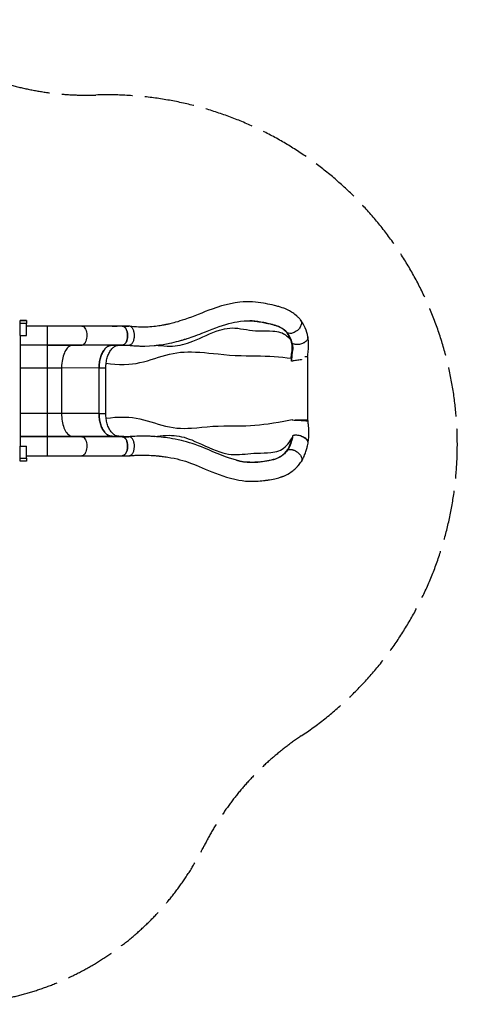
# Model space of a CAD drawing. Units: millimetres. Extents: x -5504 to 360, y -1246 to 3515.
# Drawn here: x -1756 to 360, y -1246 to 3515 of the extents above; entities that cross this region are included whole.
import ezdxf

# ---------------------------------------------------------------- set-up
doc = ezdxf.new("R2010")
doc.units = ezdxf.units.MM
doc.linetypes.add('ACAD_ISO02W100', pattern=[15, 12, -3])
doc.layers.add('Área de seguridad', color=6, linetype='ACAD_ISO02W100')

msp = doc.modelspace()

# ---------------------------------------------------------------- linework, layer by layer
at = {"color": 7, "linetype": 'Continuous', "lineweight": 25}
for p, q in [((-1723.1, 2060.5), (-1754.1, 2060.5)), ((-1723.1, 2060.5), (-1754.1, 2060.5)), ((-1754.1, 2060.2), (-1754.1, 2060.5)), ((-1754.1, 2060.2), (-1723.1, 2060.2)), ((-1754.1, 2045.2), (-1754.1, 2060.2)), ((-1723.1, 2060.2), (-1723.1, 2060.5)), ((-1723.1, 2060.2), (-1723.1, 2045.2)), ((-1723.1, 2045.2), (-1754.1, 2045.2)), ((-1754.1, 1987.2), (-1754.1, 2045.2)), ((-1723.1, 1987.2), (-1723.1, 2045.2)), ((-1623.1, 2033.2), (-1723.1, 2033.2)), ((-1623.1, 2033.2), (-1623.1, 1941.2)), ((-1260.5, 2033.4), (-1455.5, 2033.3)), ((-1309.2, 2033.5), (-1313.4, 2033.4)), ((-1284.8, 2033.5), (-1309.3, 2033.5)), ((-1260.5, 2033.4), (-1309.2, 2033.5)), ((-1309.2, 2033.5), (-1284.6, 2033.5)), ((-1284.6, 2033.5), (-1284.8, 2033.5)), ((-1247, 2033.5), (-1284.6, 2033.5)), ((-1260.5, 2033.4), (-1227.7, 2033.5)), ((-1234, 2033.5), (-1232.4, 2033.5)), ((-1227.7, 2033.5), (-1232.4, 2033.5)), ((-1754.1, 1987.2), (-1723.1, 1987.2)), ((-1754.1, 1987.2), (-1754.1, 1941.2)), ((-1623.1, 1941.2), (-1754.1, 1941.2)), ((-1754.1, 1941.2), (-1754.1, 1940.5)), ((-1623.1, 1940.5), (-1754.1, 1940.5)), ((-1754.1, 1940.5), (-1754.1, 1830.6)), ((-1623.1, 1941.2), (-1623.1, 1940.5)), ((-1623.1, 1940.5), (-1623.1, 1830.6)), ((-1455.4, 1941.3), (-1498.9, 1940.5)), ((-1309.2, 1940.7), (-1498.9, 1940.5)), ((-1260.5, 1941.4), (-1455.4, 1941.3)), ((-1309.2, 1940.7), (-1260.5, 1941.4)), ((-1309.2, 1940.7), (-1276.4, 1940.7)), ((-1276.4, 1940.7), (-1227.7, 1941.5)), ((-1260.4, 1941.4), (-1227.7, 1941.5)), ((-441.1, 1863.5), (-441.8, 1863.4)), ((-406.3, 1868.9), (-406.2, 1868.9)), ((-361.9, 1578), (-361.9, 1884.3)), ((-1623.1, 1830.6), (-1754.1, 1830.6)), ((-1754.1, 1830.6), (-1754.1, 1610.4)), ((-1623.1, 1830.6), (-1623.1, 1610.4)), ((-1372.3, 1830.8), (-1553.9, 1830.6)), ((-1553.9, 1830.6), (-1553.9, 1610.4)), ((-1372.3, 1610.5), (-1372.3, 1830.8)), ((-1372.3, 1830.8), (-1339.5, 1830.8)), ((-1339.5, 1610.6), (-1339.5, 1830.8)), ((-1623.1, 1610.4), (-1754.1, 1610.4)), ((-1754.1, 1610.4), (-1754.1, 1500.2)), ((-1623.1, 1610.4), (-1623.1, 1500.2)), ((-1372.3, 1610.5), (-1553.9, 1610.4)), ((-1372.3, 1610.5), (-1339.5, 1610.6)), ((-361.7, 1573.3), (-361.9, 1578.1)), ((-1623.1, 1500.2), (-1754.1, 1500.2)), ((-1754.1, 1500.2), (-1754.1, 1498.2)), ((-1623.1, 1498.2), (-1754.1, 1498.2)), ((-1754.1, 1498.2), (-1754.1, 1452.2)), ((-1623.1, 1500.2), (-1623.1, 1498.2)), ((-1623.1, 1498.2), (-1623.1, 1406.2)), ((-1309.2, 1500.4), (-1498.9, 1500.3)), ((-1498.9, 1500.3), (-1455.4, 1498.3)), ((-1260.5, 1498.4), (-1455.4, 1498.3)), ((-1309.2, 1500.4), (-1276.4, 1500.5)), ((-1260.5, 1498.4), (-1309.2, 1500.4)), ((-1227.7, 1498.5), (-1276.4, 1500.5)), ((-1260.5, 1498.4), (-1227.7, 1498.5)), ((-1754.1, 1452.2), (-1723.1, 1452.2)), ((-1754.1, 1395.2), (-1754.1, 1452.2)), ((-1723.1, 1395.2), (-1723.1, 1452.2)), ((-458.9, 1436), (-460, 1436)), ((-361.7, 1467.2), (-361.7, 1468.1)), ((-1754.1, 1395.2), (-1723.1, 1395.2)), ((-1754.1, 1380.2), (-1754.1, 1395.2)), ((-1723.1, 1406.2), (-1623.1, 1406.2)), ((-1723.1, 1395.2), (-1723.1, 1380.2)), ((-1455.4, 1406.3), (-1260.4, 1406.4)), ((-1260.4, 1406.4), (-1227.7, 1406.5)), ((-1723.1, 1380.2), (-1754.1, 1380.2))]:
    msp.add_line(p, q, dxfattribs=at)
at = {"color": 7, "linetype": 'Continuous', "lineweight": 25, "flags": 128}
for points in [[(-399.7, 2065.6), (-402.1, 2068.2), (-405.1, 2071.4), (-408.1, 2074.5), (-410.5, 2076.9), (-412.1, 2078.4), (-413.5, 2079.7), (-415, 2081.1), (-419.8, 2085.3), (-425.3, 2089.7), (-430.4, 2093.6), (-435.7, 2097.3), (-441.3, 2101), (-446.8, 2104.3), (-451.1, 2106.7), (-454.8, 2108.7), (-457.9, 2110.3), (-460.6, 2111.6), (-463.7, 2113), (-466.9, 2114.5), (-470.5, 2116), (-474.6, 2117.7), (-479.5, 2119.6), (-487.2, 2122.3), (-495.3, 2124.9), (-499.9, 2126.3), (-503.4, 2127.4), (-507.6, 2128.5), (-512.5, 2129.8), (-518, 2131.2), (-524.2, 2132.7), (-535, 2135.3), (-545.7, 2137.6), (-556.3, 2139.9), (-567, 2142), (-577.6, 2143.9), (-590.7, 2146), (-603.3, 2147.6), (-616.3, 2149), (-630, 2150.1), (-644.6, 2150.7), (-659.9, 2150.8), (-675.9, 2150.2), (-692.3, 2148.8), (-714.2, 2145.8), (-736.1, 2141.7), (-758.1, 2136.6), (-780.1, 2130.5), (-802.4, 2123.5), (-824.9, 2115.8), (-841.8, 2109.6), (-858.8, 2103.1), (-875.7, 2096.5), (-892.5, 2089.9), (-909.2, 2083.4), (-925.5, 2077.2), (-941.4, 2071.3), (-957.3, 2065.8), (-969.7, 2061.6), (-981.3, 2058), (-992.1, 2054.7), (-1002.2, 2051.8), (-1011.5, 2049.2), (-1017.8, 2047.6), (-1023.7, 2046.1), (-1029.3, 2044.7), (-1034.5, 2043.4), (-1039.2, 2042.4), (-1042.9, 2041.5), (-1045.6, 2040.9), (-1047, 2040.7), (-1048.9, 2040.2), (-1051.6, 2039.7), (-1055.3, 2038.9), (-1059.8, 2038.1), (-1065.1, 2037.1), (-1071.1, 2036), (-1077.1, 2035), (-1082.9, 2034.1), (-1091.6, 2032.9), (-1099.9, 2031.8), (-1107.7, 2030.9), (-1117.5, 2030), (-1126.4, 2029.3), (-1134.5, 2028.9), (-1141.8, 2028.5), (-1145.1, 2028.4), (-1148.3, 2028.3), (-1152, 2028.3), (-1156.3, 2028.2), (-1161.2, 2028.2), (-1166.7, 2028.2), (-1172.4, 2028.3), (-1182.2, 2028.7), (-1191.1, 2029.2), (-1199, 2029.7), (-1206.2, 2030.3), (-1213.1, 2031), (-1219.8, 2031.8), (-1221.6, 2032)], [(-1232.7, 1941.4), (-1230.2, 1941.1), (-1222.5, 1940.2), (-1215.7, 1939.5), (-1209.8, 1938.9), (-1204.7, 1938.5), (-1200.5, 1938.2), (-1197.2, 1938), (-1194.9, 1937.8), (-1193.3, 1937.8), (-1192.4, 1937.7), (-1191.2, 1937.6), (-1189.6, 1937.6), (-1187.8, 1937.5), (-1184.3, 1937.3), (-1180, 1937.1), (-1175.4, 1937), (-1150.5, 1936.9), (-1128.1, 1937.7), (-1105.1, 1939.3), (-1099.7, 1939.9), (-1095, 1940.4), (-1091, 1940.8), (-1087.9, 1941.2), (-1085.1, 1941.5), (-1081.3, 1942), (-1076.6, 1942.6), (-1071, 1943.4), (-1062.7, 1944.7), (-1054.5, 1946.1), (-1046.6, 1947.5), (-1038.9, 1949), (-1031.5, 1950.5), (-1019.8, 1953), (-1008.7, 1955.6), (-998.1, 1958.2), (-987.9, 1960.9), (-978.1, 1963.6), (-973.9, 1964.7), (-969.7, 1965.9), (-965.8, 1967.1), (-962.6, 1968.1), (-960.2, 1968.8), (-958.6, 1969.3), (-957.4, 1969.6), (-955.8, 1970.1), (-953.6, 1970.8), (-950.1, 1971.9), (-945.8, 1973.3), (-940.5, 1975), (-934.4, 1977), (-926.5, 1979.6), (-917.4, 1982.8), (-907.2, 1986.4), (-896.2, 1990.5), (-885.3, 1994.6), (-874.5, 1998.8), (-857.8, 2005.3), (-841.6, 2011.7), (-825.7, 2017.9), (-808.2, 2024.5), (-791.4, 2030.6), (-775.2, 2036.2), (-759.6, 2041.1), (-744.8, 2045.4), (-730.8, 2049.1), (-717.4, 2052.1), (-704.5, 2054.6), (-687.5, 2057.2), (-670.8, 2058.7), (-654.6, 2059.3), (-638.6, 2058.9), (-623, 2057.7), (-607.8, 2055.9), (-599.2, 2054.7), (-591.3, 2053.4), (-584, 2052), (-577.3, 2050.8), (-570.7, 2049.4), (-567.7, 2048.8), (-564.5, 2048.1), (-560.7, 2047.3), (-556.3, 2046.3), (-551.2, 2045.1), (-545.5, 2043.7), (-539.5, 2042.3), (-533.8, 2040.8), (-528.9, 2039.5), (-524.7, 2038.2), (-521.1, 2037.1), (-518, 2036.1), (-515.5, 2035.3), (-515, 2035.1)], [(-462.9, 2000.7), (-469.1, 2007), (-475.6, 2012.8), (-482.3, 2018), (-489.5, 2022.8), (-497.1, 2027), (-505.1, 2030.7), (-515.1, 2034.6), (-525.8, 2038.1), (-533.6, 2040.3), (-541.6, 2042.4), (-550, 2044.5), (-558.5, 2046.5), (-567.3, 2048.4), (-576.2, 2050.2), (-590.3, 2052.9), (-604.7, 2055.3), (-618.3, 2057.1), (-632.1, 2058.4), (-643.1, 2059)], [(-399.7, 2065.6), (-399.1, 2065.1), (-396.8, 2061.7), (-395, 2057.9), (-393.9, 2053.7), (-393.5, 2049.1), (-393.6, 2046.9), (-393.8, 2044.7), (-394.1, 2042.6), (-394.6, 2040.5), (-395.9, 2036.4), (-397.4, 2032.5), (-399.9, 2027.8), (-402.5, 2023.7), (-405.3, 2020.1), (-407.7, 2017.5), (-410.2, 2015), (-412.8, 2012.6), (-415.6, 2010.3), (-418.5, 2008.2), (-423.5, 2005), (-428.7, 2002.3), (-434.1, 2000.2), (-438.2, 1999), (-442.2, 1998.2), (-446.1, 1997.8), (-449.8, 1997.8), (-456, 1998.6), (-461.4, 2000.4)], [(-1455.4, 2033.3), (-1459.8, 2033.3), (-1467.8, 2033.3), (-1475.9, 2033.3), (-1484, 2033.2), (-1492.1, 2033.2), (-1500.2, 2033.2), (-1519.3, 2033.2), (-1538.4, 2033.2), (-1552.9, 2033.2), (-1567.2, 2033.2), (-1581.4, 2033.2), (-1595.5, 2033.2), (-1609.4, 2033.2), (-1623.1, 2033.2)], [(-1455.4, 2033.3), (-1455.4, 2033.3), (-1451.4, 2032.6), (-1447.5, 2030.6), (-1443.9, 2027.5), (-1440.5, 2023), (-1437.6, 2017.8), (-1435.2, 2011.4), (-1433.4, 2004.6), (-1432.2, 1997.1), (-1431.6, 1989.5), (-1431.8, 1981.7), (-1432.6, 1974.2), (-1434.1, 1966.9), (-1436.1, 1960.4), (-1438.7, 1954.4), (-1441.8, 1949.6), (-1445.3, 1945.6), (-1449, 1943), (-1453, 1941.5), (-1455.4, 1941.3), (-1455.4, 1941.3)], [(-1260.5, 1941.4), (-1258.2, 1941.6), (-1255.9, 1942.1), (-1253.7, 1943), (-1251.5, 1944.2), (-1249.3, 1945.7), (-1247.3, 1947.6), (-1245.4, 1949.7), (-1243.5, 1952.2), (-1241.8, 1954.9), (-1240.3, 1957.8), (-1238.9, 1961), (-1237.6, 1964.4), (-1236.6, 1967.9), (-1235.7, 1971.7), (-1235, 1975.5), (-1234.5, 1979.4), (-1234.2, 1983.4), (-1234.1, 1987.4), (-1234.2, 1991.4), (-1234.5, 1995.4), (-1235, 1999.3), (-1235.7, 2003.1), (-1236.6, 2006.8), (-1237.6, 2010.4), (-1238.9, 2013.8), (-1240.3, 2017), (-1241.8, 2019.9), (-1243.5, 2022.6), (-1245.4, 2025.1), (-1247.3, 2027.2), (-1249.3, 2029.1), (-1251.5, 2030.6), (-1253.7, 2031.8), (-1255.9, 2032.7), (-1258.2, 2033.2), (-1260.5, 2033.4)], [(-1260.5, 2033.4), (-1258.7, 2033.3), (-1256.4, 2032.9), (-1254.1, 2032.1), (-1251.9, 2030.9), (-1249.7, 2029.4), (-1247.7, 2027.6), (-1245.7, 2025.5), (-1243.8, 2023.1), (-1242.1, 2020.4), (-1240.5, 2017.5), (-1239.1, 2014.3), (-1237.8, 2010.9), (-1236.7, 2007.4), (-1235.8, 2003.6), (-1235.1, 1999.8), (-1234.6, 1995.9), (-1234.2, 1991.9), (-1234.1, 1987.8), (-1234.2, 1983.8), (-1234.5, 1979.8), (-1234.9, 1975.8), (-1235.6, 1972), (-1236.5, 1968.2), (-1237.6, 1964.7), (-1238.8, 1961.2), (-1240.2, 1958), (-1241.7, 1955), (-1243.4, 1952.3), (-1245.3, 1949.8), (-1247.2, 1947.6), (-1249.3, 1945.8), (-1251.4, 1944.2), (-1253.6, 1943), (-1255.9, 1942.1), (-1258.2, 1941.6), (-1260.5, 1941.4), (-1260.5, 1941.4)], [(-1234, 2033.5), (-1236.1, 2033.5), (-1238, 2033.5), (-1239.9, 2033.5), (-1243.5, 2033.5), (-1247, 2033.5)], [(-1227.7, 1941.5), (-1225.4, 1941.6), (-1223.1, 1942.1), (-1220.9, 1943), (-1218.7, 1944.2), (-1216.6, 1945.7), (-1214.5, 1947.6), (-1212.6, 1949.7), (-1210.8, 1952.2), (-1209.1, 1954.9), (-1207.5, 1957.9), (-1206.1, 1961), (-1204.9, 1964.4), (-1203.8, 1968), (-1202.9, 1971.7), (-1202.2, 1975.5), (-1201.7, 1979.4), (-1201.4, 1983.4), (-1201.3, 1987.4), (-1201.4, 1991.4), (-1201.7, 1995.4), (-1202.2, 1999.3), (-1202.9, 2003.1), (-1203.8, 2006.9), (-1204.9, 2010.4), (-1206.1, 2013.8), (-1207.5, 2017), (-1209.1, 2020), (-1210.8, 2022.7), (-1212.6, 2025.1), (-1214.5, 2027.3), (-1216.6, 2029.1), (-1218.7, 2030.7), (-1220.9, 2031.9), (-1223.1, 2032.7), (-1225.4, 2033.3), (-1227.7, 2033.5)], [(-1092, 1940.7), (-1087.2, 1940.2), (-1072.9, 1938.7), (-1058.4, 1937.4), (-1043.7, 1936.6), (-1028.8, 1936.3), (-1016.9, 1936.6), (-1004.8, 1937.5), (-992.4, 1938.9), (-979.8, 1941), (-968, 1943.6), (-956.1, 1946.9), (-943.9, 1950.8), (-931.5, 1955.3), (-919, 1960.2), (-903.2, 1966.9), (-887.2, 1974), (-871, 1981.2), (-854.8, 1988.4), (-838.6, 1995.4), (-822.4, 2002.1), (-806.3, 2008.1), (-790.3, 2013.5), (-777.6, 2017.1), (-765.1, 2020.1), (-752.8, 2022.4), (-740.6, 2023.8), (-728.5, 2024.3), (-715.1, 2023.9), (-701.5, 2022.6), (-687.8, 2020.8), (-673.9, 2018.5), (-659.7, 2016.2), (-645.4, 2014), (-630.7, 2012.2), (-615.6, 2011.1), (-600.3, 2010.5), (-582.8, 2010.3), (-565.6, 2010.3), (-548.8, 2010.2), (-532.7, 2009.5), (-522.5, 2008.7), (-512.8, 2007.4), (-503.8, 2005.5), (-495.4, 2003.1), (-487.5, 2000), (-480, 1996.4), (-475.1, 1993.5), (-470.3, 1990.3), (-465.7, 1987), (-461.4, 1983.4), (-457.3, 1979.7), (-453.5, 1976.1), (-449.6, 1972.1), (-445.3, 1967.4)], [(-461.5, 2000.4), (-462.2, 2000.6), (-462.9, 2000.7)], [(-443.4, 1966.5), (-443.4, 1966.5), (-444.7, 1966.8)], [(-443.4, 1966.5), (-440.9, 1957.1), (-439, 1949.1)], [(-362.5, 1981.1), (-362.4, 1980.9), (-362.2, 1978.1), (-362.4, 1975.3), (-364.1, 1969.7), (-367.4, 1964.4), (-371.8, 1959.5), (-377.2, 1955.2), (-378.8, 1954.2), (-380.7, 1953.1), (-383, 1951.9), (-385.6, 1950.6), (-388.6, 1949.3), (-393, 1947.8), (-398.1, 1946.3), (-403.7, 1945.1), (-410, 1944.3), (-413, 1944.1), (-415.9, 1944.1), (-418.9, 1944.2), (-421.7, 1944.4), (-424.5, 1944.8), (-427.2, 1945.2), (-433.5, 1946.8), (-439, 1949.1)], [(-363.8, 1884.1), (-363.6, 1886.9), (-363.2, 1889.9), (-362.9, 1893), (-362.5, 1896.2), (-362.2, 1899.4), (-361.6, 1904.9), (-361.1, 1909.8), (-360.7, 1913.9), (-360.2, 1920.1), (-359.8, 1926.7), (-359.5, 1933.6), (-359.3, 1938.7), (-359.2, 1943.2), (-359.3, 1947), (-359.3, 1948.8), (-359.3, 1950.4), (-359.4, 1952.1), (-359.5, 1954.6), (-359.6, 1957.9), (-359.9, 1961.9), (-360.3, 1966.6), (-361, 1972), (-361.9, 1978), (-362.4, 1980.5)], [(-1623.1, 1941.5), (-1611.5, 1941.6), (-1599.2, 1941.6), (-1586.3, 1941.6), (-1572.9, 1941.6), (-1558.9, 1941.6), (-1544.5, 1941.6), (-1527.7, 1941.6), (-1510.5, 1941.5), (-1492.9, 1941.5), (-1486.9, 1941.5), (-1480.9, 1941.4), (-1474.9, 1941.4), (-1468.8, 1941.4), (-1462.8, 1941.4), (-1456.7, 1941.4), (-1454, 1941.4)], [(-1455.4, 1941.3), (-1474.8, 1941.3), (-1494.6, 1941.2), (-1514.8, 1941.2), (-1535.4, 1941.2), (-1557.1, 1941.2), (-1579, 1941.2), (-1601, 1941.2), (-1623.1, 1941.2)], [(-1498.9, 1940.5), (-1508.6, 1940.5), (-1518.5, 1940.5), (-1528.5, 1940.5), (-1538.7, 1940.5), (-1549, 1940.5), (-1559.4, 1940.5), (-1569.9, 1940.5), (-1580.4, 1940.5), (-1591, 1940.5), (-1601.7, 1940.5), (-1612.4, 1940.5), (-1623.1, 1940.5)], [(-1498.9, 1940.5), (-1499, 1940.5), (-1503.6, 1940.1), (-1508.2, 1939), (-1512.9, 1937), (-1517.4, 1934.2), (-1521.7, 1930.8), (-1525.8, 1926.7), (-1529.8, 1921.8), (-1533.6, 1916.2), (-1537.1, 1910.2), (-1540.2, 1903.6), (-1543.2, 1896.3), (-1545.8, 1888.4), (-1548, 1880.5), (-1549.9, 1872.2), (-1551.4, 1863.3), (-1552.6, 1854.2), (-1553.6, 1842.5), (-1553.9, 1830.6)], [(-1372.3, 1830.8), (-1372.2, 1837.2), (-1371.8, 1843.5), (-1371.3, 1849.9), (-1370.6, 1856.1), (-1369.6, 1862.3), (-1368.5, 1868.4), (-1367.1, 1874.3), (-1365.5, 1880.1), (-1363.8, 1885.8), (-1361.9, 1891.2), (-1359.8, 1896.4), (-1357.5, 1901.5), (-1355.1, 1906.2), (-1352.5, 1910.7), (-1349.7, 1915), (-1346.8, 1919), (-1343.8, 1922.6), (-1340.7, 1926), (-1337.5, 1929), (-1334.2, 1931.7), (-1330.7, 1934.1), (-1327.3, 1936.1), (-1323.7, 1937.7), (-1320.1, 1939), (-1316.5, 1939.9), (-1312.8, 1940.5), (-1309.2, 1940.7)], [(-1309.2, 1940.7), (-1312.8, 1940.5), (-1316.5, 1939.9), (-1320.1, 1939), (-1323.7, 1937.7), (-1327.3, 1936.1), (-1330.7, 1934.1), (-1334.2, 1931.7), (-1337.5, 1929), (-1340.7, 1926), (-1343.8, 1922.6), (-1346.8, 1919), (-1349.7, 1915), (-1352.5, 1910.7), (-1355.1, 1906.2), (-1357.5, 1901.5), (-1359.8, 1896.4), (-1361.9, 1891.2), (-1363.8, 1885.8), (-1365.5, 1880.1), (-1367.1, 1874.3), (-1368.5, 1868.4), (-1369.6, 1862.3), (-1370.6, 1856.1), (-1371.3, 1849.9), (-1371.8, 1843.5), (-1372.2, 1837.2), (-1372.3, 1830.8)], [(-1339.5, 1830.8), (-1339.4, 1837.2), (-1339.1, 1843.6), (-1338.5, 1849.9), (-1337.8, 1856.2), (-1336.8, 1862.3), (-1335.7, 1868.4), (-1334.3, 1874.4), (-1332.8, 1880.2), (-1331, 1885.8), (-1329.1, 1891.2), (-1327, 1896.5), (-1324.7, 1901.5), (-1322.3, 1906.3), (-1319.7, 1910.8), (-1317, 1915), (-1314.1, 1919), (-1311.1, 1922.7), (-1307.9, 1926), (-1304.7, 1929), (-1301.4, 1931.7), (-1298, 1934.1), (-1294.5, 1936.1), (-1291, 1937.8), (-1287.4, 1939), (-1283.7, 1940), (-1280.1, 1940.5), (-1276.6, 1940.7)], [(-1338.1, 1853.4), (-1317.6, 1850.9), (-1295.4, 1848.9), (-1273.2, 1847.8), (-1250.9, 1847.7), (-1228.5, 1848.7), (-1210.8, 1850.5), (-1193, 1853.1), (-1175, 1856.7), (-1156.9, 1861.1), (-1138.8, 1866.1), (-1121, 1871.5), (-1103.1, 1877.1), (-1085.4, 1882.6), (-1067.6, 1888), (-1049.8, 1893), (-1032, 1897.5), (-1014.2, 1901.4), (-996.5, 1904.4), (-978.9, 1906.6), (-961.3, 1908), (-943.7, 1908.7), (-925.7, 1908.7), (-905.3, 1908), (-884.4, 1906.7), (-863.2, 1905), (-841.5, 1902.9), (-819.3, 1900.7), (-796.7, 1898.4), (-769.4, 1895.8), (-741.6, 1893.5), (-713.4, 1891.6), (-684.7, 1890.4), (-661.5, 1889.9), (-638.3, 1889.6), (-615.1, 1889.4), (-592.1, 1889), (-569.3, 1888.4), (-546.8, 1887.3), (-525.8, 1885.9), (-504.9, 1884.2), (-484.2, 1882.3), (-463.4, 1880.1), (-442.8, 1877.9)], [(-442.8, 1877.9), (-442.6, 1882.7), (-442, 1890.5), (-441, 1898.2), (-440, 1905.8), (-438.8, 1915.3), (-438, 1924.7), (-438, 1933.2), (-439, 1941.5), (-440.8, 1949.3)], [(-439.1, 1949.1), (-437.5, 1943.2), (-436.4, 1937.2), (-435.9, 1930.7), (-436, 1924.1), (-436.9, 1914.8), (-438.1, 1905.2), (-439.6, 1894.1), (-440.3, 1888.4), (-440.7, 1882.6), (-441, 1873.1), (-441.1, 1863.5)], [(-439.1, 1949.1), (-439.9, 1949.3), (-440.8, 1949.3)], [(-441.8, 1863.4), (-441.9, 1865.9), (-442, 1870.9), (-442.3, 1875.9), (-442.4, 1876.6), (-442.5, 1877.1), (-442.5, 1877.4), (-442.6, 1877.6), (-442.6, 1877.7), (-442.7, 1877.8), (-442.7, 1877.9), (-442.7, 1877.9), (-442.8, 1877.9), (-442.8, 1877.9)], [(-437.8, 1863.9), (-441.6, 1863.4), (-441.8, 1863.4)], [(-392.8, 1871.1), (-393.9, 1870.9), (-399.6, 1870), (-405.4, 1869.1), (-411.2, 1868.1), (-417.1, 1867.2), (-422.8, 1866.3), (-428.3, 1865.5), (-432.9, 1864.8), (-437.2, 1864.1), (-441.1, 1863.5)], [(-363.8, 1884.9), (-363.4, 1884.8), (-362.3, 1884.5), (-361.9, 1884.3), (-362.3, 1884.2), (-363.4, 1884.1), (-365.3, 1884.1), (-368, 1884.2), (-371.3, 1884.4), (-375.3, 1884.6), (-377.6, 1884.8)], [(-1553.9, 1830.6), (-1561.2, 1830.6), (-1568.7, 1830.6), (-1576.2, 1830.6), (-1583.9, 1830.6), (-1591.6, 1830.6), (-1599.5, 1830.6), (-1607.3, 1830.6), (-1615.2, 1830.6), (-1623.1, 1830.6)], [(-1553.9, 1610.4), (-1561.2, 1610.4), (-1568.7, 1610.4), (-1576.2, 1610.4), (-1583.9, 1610.4), (-1591.6, 1610.4), (-1599.5, 1610.4), (-1607.3, 1610.4), (-1615.2, 1610.4), (-1623.1, 1610.4)], [(-1553.9, 1610.4), (-1553.7, 1601.3), (-1553.1, 1592.2), (-1552.2, 1583.1), (-1550.9, 1574.1), (-1549.2, 1565.6), (-1547.2, 1557.5), (-1544.8, 1549.5), (-1542.1, 1541.9), (-1539.2, 1535), (-1535.9, 1528.6), (-1532.3, 1522.6), (-1528.5, 1517.3), (-1524.5, 1512.7), (-1520.3, 1508.8), (-1515.9, 1505.6), (-1511.3, 1503.1), (-1505.2, 1501), (-1499, 1500.3), (-1498.9, 1500.3)], [(-1309.2, 1500.4), (-1312.8, 1500.6), (-1316.5, 1501.2), (-1320.1, 1502.1), (-1323.7, 1503.4), (-1327.3, 1505.1), (-1330.7, 1507.1), (-1334.2, 1509.5), (-1337.5, 1512.2), (-1340.7, 1515.2), (-1343.8, 1518.6), (-1346.8, 1522.3), (-1349.7, 1526.2), (-1352.5, 1530.5), (-1355.1, 1535), (-1357.5, 1539.8), (-1359.8, 1544.8), (-1361.9, 1550.1), (-1363.8, 1555.5), (-1365.5, 1561.2), (-1367.1, 1567), (-1368.5, 1572.9), (-1369.6, 1579), (-1370.6, 1585.2), (-1371.3, 1591.4), (-1371.8, 1597.8), (-1372.2, 1604.1), (-1372.3, 1610.5)], [(-1372.3, 1610.5), (-1372.2, 1604.1), (-1371.8, 1597.8), (-1371.3, 1591.4), (-1370.6, 1585.2), (-1369.6, 1579), (-1368.5, 1572.9), (-1367.1, 1567), (-1365.5, 1561.2), (-1363.8, 1555.5), (-1361.9, 1550.1), (-1359.8, 1544.8), (-1357.5, 1539.8), (-1355.1, 1535), (-1352.5, 1530.5), (-1349.7, 1526.2), (-1346.8, 1522.3), (-1343.8, 1518.6), (-1340.7, 1515.2), (-1337.5, 1512.2), (-1334.2, 1509.5), (-1330.7, 1507.1), (-1327.3, 1505.1), (-1323.7, 1503.4), (-1320.1, 1502.1), (-1316.5, 1501.2), (-1312.8, 1500.6), (-1309.2, 1500.4)], [(-1276.4, 1500.5), (-1280.1, 1500.7), (-1283.7, 1501.2), (-1287.4, 1502.2), (-1291, 1503.5), (-1294.5, 1505.1), (-1298, 1507.1), (-1301.4, 1509.5), (-1304.7, 1512.2), (-1307.9, 1515.3), (-1311.1, 1518.6), (-1314.1, 1522.3), (-1317, 1526.3), (-1319.7, 1530.5), (-1322.3, 1535.1), (-1324.7, 1539.8), (-1327, 1544.9), (-1329.1, 1550.1), (-1331, 1555.6), (-1332.8, 1561.2), (-1334.3, 1567), (-1335.7, 1572.9), (-1336.8, 1579), (-1337.8, 1585.2), (-1338.5, 1591.5), (-1339.1, 1597.8), (-1339.4, 1604.2), (-1339.5, 1610.6)], [(-1338.1, 1587.9), (-1317.7, 1590.3), (-1295.6, 1592.3), (-1273.5, 1593.5), (-1251.2, 1593.7), (-1228.8, 1592.7), (-1211.1, 1591.1), (-1193.3, 1588.6), (-1175.4, 1585.1), (-1157.4, 1580.8), (-1139.4, 1575.8), (-1121.6, 1570.6), (-1103.8, 1565.2), (-1086, 1559.8), (-1068.1, 1554.7), (-1050.3, 1550.1), (-1032.4, 1546), (-1014.6, 1542.8), (-996.8, 1540.5), (-979, 1539.2), (-961.1, 1538.8), (-943.1, 1539.1), (-924.9, 1540.1), (-900.2, 1542), (-875, 1544.4), (-849.2, 1546.8), (-822.9, 1548.8), (-795.8, 1550.1), (-768.6, 1550.5), (-740.9, 1550.6), (-712.7, 1550.7), (-684.2, 1551.1), (-662.3, 1551.8), (-640.5, 1552.9), (-618.6, 1554.4), (-596.9, 1556.2), (-575.4, 1558.4), (-554.1, 1561.1), (-528.8, 1564.8), (-503.8, 1568.9), (-478.9, 1573.6), (-454.1, 1578.7), (-437.9, 1582.3)], [(-428.4, 1577.5), (-434.5, 1577.8), (-437.7, 1577.9)], [(-362, 1578), (-362.2, 1578.1), (-363.8, 1578.3), (-366.6, 1578.4), (-370.6, 1578.4), (-375.7, 1578.5), (-381.5, 1578.5), (-388.3, 1578.4), (-395.4, 1578.3), (-403, 1578.2), (-410.6, 1578), (-418.3, 1577.8), (-423.4, 1577.7), (-428.4, 1577.5)], [(-361.7, 1573.3), (-362.1, 1573.4), (-363.2, 1573.6), (-365.1, 1573.8), (-367.8, 1574), (-371.1, 1574.3), (-375.1, 1574.6), (-379.6, 1574.9), (-384.6, 1575.2), (-390, 1575.5), (-395.7, 1575.9), (-401.6, 1576.2), (-407.6, 1576.5), (-413.6, 1576.8), (-419.5, 1577.1), (-425.1, 1577.4), (-428.4, 1577.5)], [(-361.7, 1467.2), (-360.4, 1474.5), (-359.4, 1481.2), (-358.7, 1487), (-358.2, 1492.5), (-357.8, 1498.1), (-357.4, 1505.4), (-357.3, 1512.7), (-357.4, 1519.8), (-357.6, 1527.1), (-357.9, 1533.5), (-358.3, 1539), (-358.4, 1540.5), (-358.5, 1542), (-358.6, 1543.5), (-358.8, 1545.7), (-359.1, 1548.8), (-359.5, 1552.8), (-360, 1557.5), (-360.5, 1562.7), (-361.1, 1568.2), (-361.7, 1573.3)], [(-1498.9, 1500.3), (-1508.6, 1500.3), (-1518.5, 1500.3), (-1528.5, 1500.3), (-1538.7, 1500.3), (-1549, 1500.3), (-1559.4, 1500.3), (-1569.9, 1500.2), (-1580.4, 1500.2), (-1591, 1500.2), (-1601.7, 1500.2), (-1612.4, 1500.2), (-1623.1, 1500.2)], [(-1455.4, 1498.3), (-1474.8, 1498.3), (-1494.6, 1498.2), (-1514.8, 1498.2), (-1535.4, 1498.2), (-1557.1, 1498.2), (-1579, 1498.2), (-1601, 1498.2), (-1623.1, 1498.2)], [(-1455.4, 1498.3), (-1455.4, 1498.3), (-1451.4, 1497.6), (-1447.5, 1495.6), (-1443.9, 1492.5), (-1440.5, 1488), (-1437.6, 1482.8), (-1435.2, 1476.4), (-1433.4, 1469.6), (-1432.2, 1462.1), (-1431.6, 1454.5), (-1431.8, 1446.7), (-1432.6, 1439.2), (-1434.1, 1431.9), (-1436.1, 1425.4), (-1438.7, 1419.4), (-1441.8, 1414.6), (-1445.3, 1410.6), (-1449, 1408), (-1453, 1406.5), (-1455.4, 1406.3), (-1455.4, 1406.3)], [(-1260.4, 1406.4), (-1259.2, 1406.5), (-1256.9, 1406.9), (-1254.6, 1407.6), (-1252.3, 1408.7), (-1250.2, 1410.1), (-1248.1, 1411.8), (-1246, 1413.9), (-1244.2, 1416.3), (-1242.4, 1418.9), (-1240.8, 1421.8), (-1239.3, 1425), (-1238, 1428.3), (-1236.9, 1431.9), (-1235.9, 1435.6), (-1235.2, 1439.5), (-1234.6, 1443.4), (-1234.3, 1447.4), (-1234.1, 1451.5), (-1234.2, 1455.5), (-1234.4, 1459.6), (-1234.9, 1463.6), (-1235.6, 1467.5), (-1236.4, 1471.2), (-1237.5, 1474.9), (-1238.7, 1478.3), (-1240.1, 1481.6), (-1241.6, 1484.6), (-1243.4, 1487.4), (-1245.2, 1489.9), (-1247.1, 1492.1), (-1249.2, 1494), (-1251.4, 1495.6), (-1253.6, 1496.8), (-1255.8, 1497.7), (-1258.2, 1498.2), (-1260.5, 1498.4)], [(-1260.5, 1498.4), (-1258.2, 1498.2), (-1255.9, 1497.7), (-1253.6, 1496.8), (-1251.4, 1495.6), (-1249.2, 1494), (-1247.2, 1492.1), (-1245.2, 1489.9), (-1243.4, 1487.4), (-1241.7, 1484.6), (-1240.1, 1481.6), (-1238.7, 1478.4), (-1237.5, 1474.9), (-1236.4, 1471.3), (-1235.6, 1467.5), (-1234.9, 1463.6), (-1234.4, 1459.6), (-1234.2, 1455.6), (-1234.1, 1451.5), (-1234.3, 1447.5), (-1234.6, 1443.5), (-1235.2, 1439.5), (-1235.9, 1435.7), (-1236.8, 1432), (-1238, 1428.4), (-1239.3, 1425.1), (-1240.7, 1421.9), (-1242.4, 1419), (-1244.1, 1416.3), (-1246, 1414), (-1248, 1411.9), (-1250.1, 1410.1), (-1252.3, 1408.7), (-1254.5, 1407.6), (-1256.8, 1406.9), (-1259.1, 1406.5), (-1260.4, 1406.4)], [(-1210.7, 1499.6), (-1212.2, 1499.5), (-1216.3, 1499.2), (-1219.5, 1499), (-1222.4, 1498.8), (-1227.3, 1498.6), (-1228.6, 1498.5)], [(-1227.7, 1406.5), (-1225.6, 1406.6), (-1223.3, 1407.1), (-1221, 1407.9), (-1218.8, 1409.1), (-1216.7, 1410.6), (-1214.6, 1412.5), (-1212.7, 1414.6), (-1210.9, 1417.1), (-1209.1, 1419.7), (-1207.6, 1422.7), (-1206.2, 1425.9), (-1204.9, 1429.3), (-1203.9, 1432.8), (-1203, 1436.5), (-1202.3, 1440.3), (-1201.8, 1444.3), (-1201.4, 1448.3), (-1201.3, 1452.3), (-1201.4, 1456.3), (-1201.7, 1460.3), (-1202.2, 1464.2), (-1202.9, 1468), (-1203.8, 1471.8), (-1204.8, 1475.3), (-1206.1, 1478.7), (-1207.5, 1481.9), (-1209, 1484.9), (-1210.7, 1487.6), (-1212.6, 1490.1), (-1214.5, 1492.2), (-1216.6, 1494.1), (-1218.7, 1495.7), (-1220.9, 1496.9), (-1223.1, 1497.7), (-1225.4, 1498.3), (-1227.7, 1498.5)], [(-1218.7, 1498.9), (-1219.6, 1498.9), (-1219.7, 1498.9)], [(-627.6, 1374.6), (-629.3, 1374.5), (-643.9, 1374.8), (-659.2, 1375.8), (-675, 1377.8), (-691.2, 1380.8), (-707.6, 1384.6), (-724.3, 1389.3), (-741.1, 1394.6), (-760.9, 1401.6), (-780.9, 1409.3), (-801.1, 1417.4), (-821.3, 1425.9), (-841.5, 1434.4), (-861.7, 1442.9), (-876.9, 1449), (-892, 1454.9), (-907, 1460.3), (-921.7, 1465.2), (-935.7, 1469.6), (-949.1, 1473.5), (-961.8, 1476.9), (-974, 1479.9), (-989.3, 1483.3), (-1003.6, 1486.2), (-1017, 1488.6), (-1029.5, 1490.7), (-1041.1, 1492.4), (-1051.9, 1493.9), (-1061.2, 1495), (-1071.3, 1496.2), (-1082.3, 1497.3), (-1094.1, 1498.3), (-1100.6, 1498.9), (-1107.4, 1499.4), (-1114.3, 1499.8), (-1120.5, 1500.2), (-1125.8, 1500.4), (-1130.2, 1500.6), (-1133.7, 1500.8), (-1136.3, 1500.8), (-1139.2, 1500.9), (-1142.8, 1501), (-1146.1, 1501.1), (-1150, 1501.2), (-1154.6, 1501.3), (-1159.9, 1501.3), (-1166.2, 1501.3), (-1173.3, 1501.2), (-1181.1, 1501), (-1189.8, 1500.7), (-1199.3, 1500.3), (-1209.4, 1499.7), (-1218.8, 1498.9)], [(-1106.3, 1499.3), (-1090.1, 1501.1), (-1076.2, 1502.6), (-1062.1, 1503.9), (-1047.9, 1504.8), (-1033.4, 1505.2), (-1021.8, 1505), (-1009.9, 1504.3), (-997.6, 1503.1), (-985.1, 1501.1), (-973.4, 1498.7), (-961.4, 1495.6), (-949.1, 1491.8), (-936.7, 1487.4), (-924.2, 1482.6), (-908.4, 1476.1), (-892.4, 1469.1), (-876.3, 1461.9), (-860.1, 1454.7), (-841.9, 1446.6), (-823.8, 1438.9), (-805.7, 1431.8), (-787.9, 1425.4), (-774, 1421.1), (-760.3, 1417.5), (-746.9, 1414.7), (-733.7, 1412.8), (-720.4, 1411.9), (-707.1, 1411.7), (-693.8, 1412.3), (-680.2, 1413.3), (-666.4, 1414.6), (-652.6, 1416), (-638.3, 1417.3), (-623.7, 1418.4), (-608.6, 1419), (-591.4, 1419.4), (-574.3, 1419.8), (-557.6, 1420.5), (-541.6, 1421.9), (-531.3, 1423.2), (-521.5, 1425), (-512.2, 1427.4), (-503.5, 1430.4), (-495.2, 1434.1), (-487.4, 1438.6), (-479.9, 1443.7), (-472.9, 1449.5), (-466.1, 1455.9), (-459.7, 1462.9), (-453.6, 1470.5), (-447.8, 1478.5), (-438.7, 1492.7)], [(-460.1, 1436), (-456.3, 1442.9), (-452.9, 1450), (-449.7, 1457.5), (-446.7, 1465.3), (-444, 1473.2), (-441.6, 1481.4), (-438.7, 1492.7)], [(-437.2, 1492.8), (-440.2, 1481.6), (-442.7, 1473.4), (-445.4, 1465.5), (-448.4, 1457.8), (-451.6, 1450.3), (-455.1, 1443), (-458.9, 1436)], [(-438.7, 1492.7), (-438.4, 1493.2), (-438.2, 1493.5), (-437.9, 1493.7), (-437.8, 1493.8), (-437.7, 1493.9), (-437.6, 1493.9), (-437.5, 1493.9), (-437.4, 1493.8), (-437.2, 1493.4), (-437.2, 1492.8)], [(-361.5, 1471.8), (-361.6, 1472.3), (-362.4, 1475.7), (-364.1, 1479.2), (-366.5, 1482.6), (-369.5, 1486), (-373.1, 1489.3), (-377.3, 1492.4), (-382, 1495.3), (-387.2, 1497.9), (-392.6, 1500.2), (-398.3, 1502.1), (-404.1, 1503.6), (-410, 1504.7), (-415.7, 1505.4), (-421.4, 1505.6), (-426.7, 1505.4), (-432.3, 1504.6), (-437.3, 1503.3)], [(-362, 1473.4), (-362, 1473.6), (-363.2, 1477), (-365.2, 1480.5), (-367.9, 1484), (-371.3, 1487.3), (-375.2, 1490.5), (-379.7, 1493.5), (-384.6, 1496.3), (-389.9, 1498.7), (-395.5, 1500.9), (-401.2, 1502.6), (-407.1, 1503.9), (-412.9, 1504.8), (-418.6, 1505.3), (-424.1, 1505.3), (-429.3, 1504.8), (-434.1, 1503.9), (-437.3, 1503)], [(-707.9, 1384.7), (-690.8, 1380.7), (-673.7, 1377.8), (-656.5, 1375.9), (-639.2, 1375), (-622, 1375), (-604.8, 1375.9), (-593.7, 1376.9), (-582.6, 1378.2), (-571.6, 1379.7), (-561, 1381.5), (-550.7, 1383.4), (-539, 1385.9), (-527.9, 1388.8), (-517.4, 1392.2), (-507.6, 1396), (-498.4, 1400.6), (-489.8, 1406), (-481.6, 1412.3), (-473.9, 1419.5), (-466.7, 1427.4), (-460, 1436)], [(-458.9, 1436), (-464.4, 1428.9), (-470.1, 1422.2), (-476.2, 1416), (-482.8, 1410.2), (-489.8, 1405.1), (-497.2, 1400.5), (-504.7, 1396.7), (-512.6, 1393.4), (-521, 1390.4)], [(-458.9, 1436), (-454.7, 1436.9), (-450.1, 1437.3), (-446.4, 1437.2), (-442.4, 1436.8), (-440.8, 1436.5), (-439.2, 1436.2), (-437.5, 1435.8), (-435.8, 1435.3), (-434.1, 1434.8), (-431.8, 1434.1), (-429.1, 1433), (-425.8, 1431.6), (-422.2, 1429.7), (-418.1, 1427.4), (-415.5, 1425.7), (-413.1, 1424), (-410.9, 1422.3), (-409, 1420.6), (-407.2, 1419.1), (-405.7, 1417.6), (-404.3, 1416.2), (-401.2, 1412.7), (-398.5, 1409.1), (-396.2, 1405.5), (-394.3, 1401.9), (-392.9, 1398.3), (-391.8, 1394.9), (-391.2, 1391.5), (-391, 1388.4), (-391.4, 1384.4), (-392.5, 1380.8), (-394.1, 1377.7), (-394.8, 1376.8)], [(-393.7, 1378.3), (-393.6, 1378.5), (-392.7, 1380.1), (-391.6, 1381.9), (-390.4, 1384.1), (-389.1, 1386.5), (-386.2, 1392.1), (-383.7, 1397.3), (-380.8, 1403.6), (-378, 1410.2), (-375.6, 1416.5), (-373.9, 1421.2), (-372.1, 1426.4), (-370.2, 1432.2), (-368.7, 1437.4), (-367.4, 1442), (-366.4, 1445.7), (-365.3, 1450), (-364.2, 1455), (-362.9, 1460.9), (-361.6, 1468)], [(-361.7, 1468), (-361.4, 1469.1), (-361.5, 1470.3)], [(-1623.1, 1406.2), (-1608.3, 1406.2), (-1593.5, 1406.2), (-1578.7, 1406.2), (-1564, 1406.2), (-1549.4, 1406.2), (-1534.9, 1406.2), (-1518.9, 1406.2), (-1503, 1406.2), (-1487.4, 1406.2), (-1481.4, 1406.3), (-1475.4, 1406.3), (-1469.4, 1406.3), (-1463.5, 1406.3), (-1457.6, 1406.3), (-1455.4, 1406.3)], [(-1231.5, 1405.6), (-1230.8, 1405.7), (-1222.6, 1406.6), (-1215.2, 1407.4), (-1208.7, 1407.9), (-1202.9, 1408.3), (-1198.1, 1408.7), (-1194.2, 1408.9), (-1191.2, 1409), (-1188.9, 1409.1), (-1187.3, 1409.2), (-1185.7, 1409.3), (-1182.1, 1409.4), (-1177.8, 1409.5), (-1172.7, 1409.6), (-1167.2, 1409.7), (-1161.5, 1409.7), (-1153.9, 1409.7), (-1146, 1409.5), (-1137.8, 1409.3), (-1129.4, 1408.9), (-1120.7, 1408.4), (-1112.7, 1407.9), (-1105.5, 1407.4), (-1100.3, 1406.9), (-1095.5, 1406.5), (-1091.3, 1406.1), (-1087.5, 1405.7), (-1084.5, 1405.4), (-1082.8, 1405.3), (-1081.4, 1405.1), (-1079.8, 1404.9), (-1077.9, 1404.7), (-1075.6, 1404.5), (-1071.5, 1404), (-1066.7, 1403.4), (-1061.2, 1402.7), (-1054.9, 1401.9), (-1047.8, 1400.8), (-1040, 1399.6), (-1024.6, 1396.9), (-1009.7, 1394), (-995.2, 1390.8), (-981.3, 1387.3), (-967.7, 1383.6), (-954.7, 1379.6), (-942, 1375.5), (-929.8, 1371.2), (-916.1, 1366), (-902.6, 1360.6), (-888.6, 1354.8), (-873.9, 1348.7), (-858.7, 1342.2), (-842.9, 1335.6), (-826.6, 1328.8), (-809.7, 1322.1), (-792.2, 1315.4), (-774.2, 1309), (-755.6, 1303), (-736.4, 1297.4), (-716.5, 1292.5), (-696.2, 1288.4), (-680.4, 1286), (-664.8, 1284.3), (-649.9, 1283.3), (-635.7, 1282.9), (-622.3, 1282.9), (-612.2, 1283.3), (-602.6, 1283.8), (-593.4, 1284.5), (-584.6, 1285.3), (-576.4, 1286.2), (-572.1, 1286.8), (-568.3, 1287.3), (-565, 1287.7), (-563, 1288), (-560.2, 1288.4), (-556.8, 1288.9), (-552.7, 1289.6), (-548.1, 1290.4), (-538.5, 1292.1), (-529.9, 1293.8), (-522.1, 1295.4), (-515.2, 1297), (-509, 1298.6), (-503.6, 1300), (-498.9, 1301.4), (-494.7, 1302.7), (-490.9, 1304), (-488.6, 1304.8), (-486.6, 1305.5), (-484.7, 1306.2), (-483.1, 1306.8), (-481.3, 1307.5), (-479, 1308.4), (-472.6, 1311.2), (-466, 1314.3), (-458.7, 1318.2), (-450.8, 1322.8), (-442.7, 1328.2), (-435.3, 1333.7), (-430.2, 1337.8), (-425.6, 1341.9), (-421.3, 1345.8), (-417.4, 1349.7), (-416.3, 1350.8), (-415.2, 1352), (-414.2, 1353), (-413.3, 1354), (-412.1, 1355.3), (-410.4, 1357.2), (-407.8, 1360.1), (-404.7, 1363.8), (-401, 1368.3), (-397.5, 1373), (-394.8, 1376.8)], [(-521, 1390.4), (-530.1, 1387.7), (-539.8, 1385.3), (-549.9, 1383.2), (-558.4, 1381.6), (-567.2, 1380.1), (-576.2, 1378.7), (-590.3, 1376.9), (-604.6, 1375.6), (-618.7, 1374.8), (-630.9, 1374.6)]]:
    msp.add_lwpolyline(points, dxfattribs=at)
at = {"color": 7, "linetype": 'Continuous', "lineweight": 25}
for centre, radius, start, end in [((-555.4, 1947.2), 195.8, 9.9466, 36.4768), ((-571.4, 1874.6), 170.2, 63.6012, 73.9398), ((-549.9, 1921.7), 118.4, 41.665, 62.7862), ((-583.7, 1915.3), 147.9, 20.6158, 35.2487), ((-592.3, 1909), 159.6, 21.0895, 34.928), ((-444.2, 1968.1), 1.3, 212.0962, 250.0934), ((-571.4, 1931.1), 131.7, 15.2366, 15.7534), ((-661, 1909.4), 223.9, 10.2834, 14.5697), ((-333.8, 1499), 103.6, 177.6259, 183.4092), ((-1233, 1418.7), 13.3, 247.6365, 292.4736)]:
    msp.add_arc(centre, radius, start, end, dxfattribs=at)
at = {"layer": 'Área de seguridad', "ltscale": 20}
msp.add_lwpolyline([(-394.3, 51.8, 0.755479), (-1387.8, 3150.5, -0.139167), (-2120.5, 3332.2, 0.404829), (-3984.2, 2857, -0.159677), (-4641.4, 2300.8, 0.305272), (-5503.8, 1020), (-5503.8, 136.8, 0.414207), (-4121.5, -1245.6), (-2101.9, -1245.7, 0.284158), (-865.2, -481.3, -0.130824)], format="xyb", close=True, dxfattribs=at)

doc.saveas('drawing.dxf')
